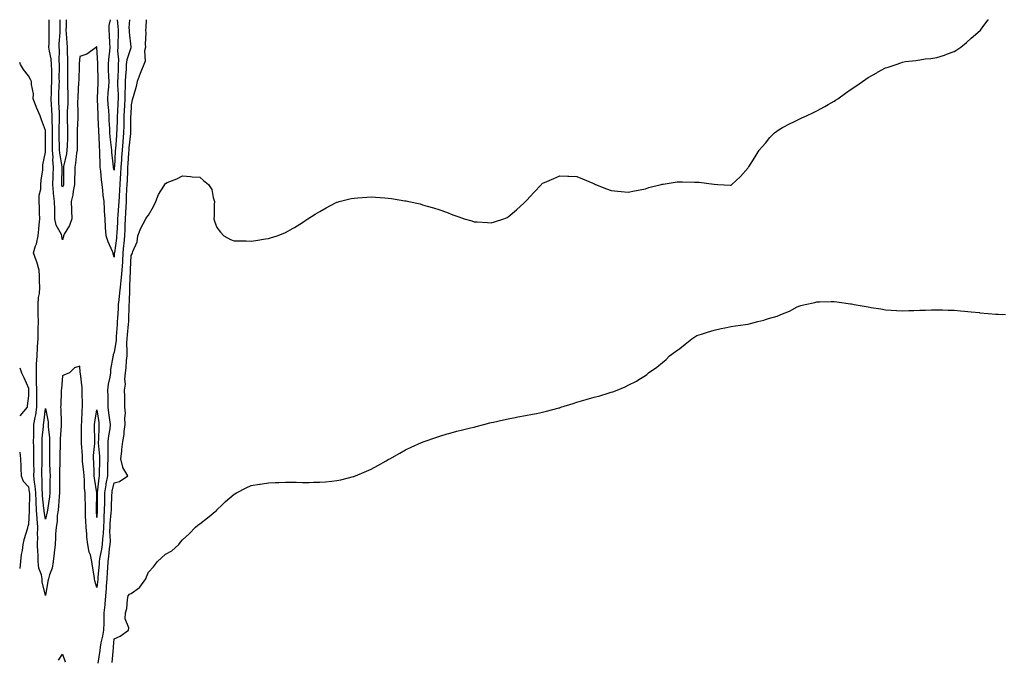
# Model space of a CAD drawing. Units: inches. Extents: x 873443 to 876083, y 7237178 to 7239818.
# Drawn here: x 873443 to 874017, y 7239446 to 7239818 of the extents above; entities that cross this region are included whole.
import ezdxf

# ---------------------------------------------------------------- set-up
doc = ezdxf.new("R2010")
doc.units = ezdxf.units.IN
doc.header["$MEASUREMENT"] = 0
doc.layers.add('Contour_87347237', color=7, linetype='Continuous', true_color=0x85b0a1)

msp = doc.modelspace()

# ---------------------------------------------------------------- linework, layer by layer
at = {"layer": 'Contour_87347237'}
for points in [[(873516.83, 7239818, 3329), (873516.57, 7239813.39, 3329), (873516.44, 7239811.92, 3329), (873516.54, 7239810.41, 3329), (873516.26, 7239803.71, 3329), (873516.36, 7239801.92, 3329), (873515.87, 7239799.74, 3329), (873516.25, 7239793.72, 3329), (873515.37, 7239791.92, 3329), (873513.62, 7239787.5, 3329), (873513.28, 7239786.69, 3329), (873511.56, 7239781.92, 3329), (873510.86, 7239779.11, 3329), (873509.17, 7239773.03, 3329), (873508.88, 7239771.92, 3329), (873508.71, 7239771.27, 3329), (873508.05, 7239768.36, 3329), (873507.74, 7239762.23, 3329), (873507.73, 7239761.92, 3329), (873507.72, 7239761.59, 3329), (873507.7, 7239752.27, 3329), (873507.69, 7239751.92, 3329), (873507.65, 7239751.52, 3329), (873506.73, 7239743.24, 3329), (873506.61, 7239741.92, 3329), (873506.52, 7239740.39, 3329), (873506.08, 7239733.89, 3329), (873505.96, 7239731.92, 3329), (873505.81, 7239729.68, 3329), (873505.62, 7239724.35, 3329), (873505.45, 7239721.92, 3329), (873505.32, 7239719.19, 3329), (873505.17, 7239714.79, 3329), (873505.03, 7239711.92, 3329), (873504.83, 7239708.71, 3329), (873504.7, 7239705.27, 3329), (873504.49, 7239701.92, 3329), (873504.33, 7239698.2, 3329), (873504.25, 7239695.72, 3329), (873504.07, 7239691.92, 3329), (873503.67, 7239687.54, 3329), (873503.61, 7239686.36, 3329), (873503.15, 7239681.92, 3329), (873502.91, 7239677.07, 3329), (873502.89, 7239676.76, 3329), (873502.64, 7239671.92, 3329), (873502.26, 7239667.71, 3329), (873501.96, 7239665.84, 3329), (873501.56, 7239661.92, 3329), (873501.3, 7239658.67, 3329), (873500.74, 7239654.61, 3329), (873500.5, 7239651.92, 3329), (873500.39, 7239649.58, 3329), (873500.01, 7239643.88, 3329), (873499.92, 7239641.92, 3329), (873499.78, 7239640.19, 3329), (873499.37, 7239633.25, 3329), (873499.27, 7239631.92, 3329), (873499.21, 7239630.77, 3329), (873498.05, 7239624.04, 3329), (873497.45, 7239622.52, 3329), (873497.44, 7239621.92, 3329), (873497.42, 7239621.29, 3329), (873495.97, 7239614, 3329), (873495.91, 7239611.92, 3329), (873495.6, 7239609.47, 3329), (873494.66, 7239605.31, 3329), (873494.32, 7239601.92, 3329), (873494.39, 7239598.26, 3329), (873494.39, 7239595.58, 3329), (873494.46, 7239591.92, 3329), (873494.89, 7239588.76, 3329), (873495.45, 7239584.52, 3329), (873495.81, 7239581.92, 3329), (873495.52, 7239579.39, 3329), (873494.74, 7239575.23, 3329), (873494.42, 7239571.92, 3329), (873494.48, 7239568.35, 3329), (873494.33, 7239565.64, 3329), (873494.38, 7239561.92, 3329), (873494.29, 7239558.16, 3329), (873494.22, 7239555.75, 3329), (873494.13, 7239551.92, 3329), (873493.33, 7239547.19, 3329), (873493.23, 7239546.74, 3329), (873492.49, 7239541.92, 3329), (873492.42, 7239537.55, 3329), (873492.42, 7239536.3, 3329), (873492.36, 7239531.92, 3329), (873492.11, 7239527.87, 3329), (873492.06, 7239525.93, 3329), (873491.83, 7239521.92, 3329), (873491.69, 7239518.29, 3329), (873491.26, 7239515.12, 3329), (873491.1, 7239511.92, 3329), (873490.74, 7239509.23, 3329), (873489.62, 7239503.49, 3329), (873489.38, 7239501.92, 3329), (873489.31, 7239500.66, 3329), (873488.67, 7239492.55, 3329), (873488.63, 7239491.92, 3329), (873488.59, 7239491.38, 3329), (873488.05, 7239486.72, 3329), (873486.84, 7239490.71, 3329), (873486.63, 7239491.92, 3329), (873486.46, 7239493.51, 3329), (873485.42, 7239499.29, 3329), (873485.18, 7239501.92, 3329), (873484.22, 7239505.75, 3329), (873483.59, 7239507.46, 3329), (873482.77, 7239511.92, 3329), (873482.19, 7239516.06, 3329), (873482.16, 7239517.81, 3329), (873481.7, 7239521.92, 3329), (873481.57, 7239525.45, 3329), (873481.48, 7239528.49, 3329), (873481.35, 7239531.92, 3329), (873481.31, 7239535.18, 3329), (873481.2, 7239538.78, 3329), (873481.16, 7239541.92, 3329), (873480.88, 7239544.75, 3329), (873480.77, 7239549.2, 3329), (873480.54, 7239551.92, 3329), (873480.39, 7239554.26, 3329), (873479.73, 7239560.24, 3329), (873479.61, 7239561.92, 3329), (873479.63, 7239563.5, 3329), (873478.96, 7239571, 3329), (873478.98, 7239571.92, 3329), (873478.97, 7239572.84, 3329), (873479.1, 7239580.87, 3329), (873479.1, 7239581.92, 3329), (873479.21, 7239583.08, 3329), (873479.45, 7239590.52, 3329), (873479.6, 7239591.92, 3329), (873479.62, 7239593.49, 3329), (873479.45, 7239600.52, 3329), (873479.46, 7239601.92, 3329), (873479.38, 7239603.26, 3329), (873478.39, 7239611.59, 3329), (873478.36, 7239611.92, 3329), (873478.37, 7239612.24, 3329), (873478.05, 7239615.88, 3329), (873475.03, 7239614.94, 3329), (873471.98, 7239611.92, 3329), (873469.22, 7239610.75, 3329), (873468.05, 7239610.18, 3329), (873467.3, 7239602.67, 3329), (873467.26, 7239601.92, 3329), (873467.21, 7239601.08, 3329), (873466.91, 7239593.06, 3329), (873466.85, 7239591.92, 3329), (873466.97, 7239590.84, 3329), (873467.11, 7239582.87, 3329), (873467.19, 7239581.92, 3329), (873467.21, 7239581.08, 3329), (873466.52, 7239573.45, 3329), (873466.54, 7239571.92, 3329), (873466.53, 7239570.4, 3329), (873466.38, 7239563.59, 3329), (873466.36, 7239561.92, 3329), (873466.37, 7239560.24, 3329), (873466.16, 7239553.81, 3329), (873466.17, 7239551.92, 3329), (873466.15, 7239550.03, 3329), (873466.19, 7239543.79, 3329), (873466.18, 7239541.92, 3329), (873465.97, 7239539.84, 3329), (873465.64, 7239534.33, 3329), (873465.37, 7239531.92, 3329), (873464.94, 7239528.81, 3329), (873464.77, 7239525.2, 3329), (873464.21, 7239521.92, 3329), (873463.98, 7239517.85, 3329), (873463.93, 7239516.03, 3329), (873463.68, 7239511.92, 3329), (873463.19, 7239507.07, 3329), (873463.18, 7239506.78, 3329), (873462.62, 7239501.92, 3329), (873461.93, 7239498.03, 3329), (873460.37, 7239494.23, 3329), (873459.75, 7239491.92, 3329), (873459.45, 7239490.52, 3329), (873458.05, 7239482.12, 3329), (873456.13, 7239490.01, 3329), (873456.17, 7239491.92, 3329), (873455.79, 7239494.19, 3329), (873454.2, 7239498.07, 3329), (873453.84, 7239501.92, 3329), (873453.71, 7239506.27, 3329), (873453.53, 7239507.4, 3329), (873453.42, 7239511.92, 3329), (873453.5, 7239516.47, 3329), (873453.44, 7239517.3, 3329), (873453.5, 7239521.92, 3329), (873453.16, 7239526.81, 3329), (873453.12, 7239527, 3329), (873452.85, 7239531.92, 3329), (873452.65, 7239536.52, 3329), (873452.66, 7239537.31, 3329), (873452.48, 7239541.92, 3329), (873452.12, 7239545.98, 3329), (873451.71, 7239548.27, 3329), (873451.32, 7239551.92, 3329), (873451.35, 7239555.22, 3329), (873451.29, 7239558.68, 3329), (873451.33, 7239561.92, 3329), (873451.29, 7239565.16, 3329), (873451.18, 7239568.8, 3329), (873451.14, 7239571.92, 3329), (873451.26, 7239575.12, 3329), (873451.2, 7239578.78, 3329), (873451.32, 7239581.92, 3329), (873452.01, 7239585.88, 3329), (873452.37, 7239587.6, 3329), (873453.05, 7239591.92, 3329), (873452.98, 7239596.84, 3329), (873452.98, 7239596.99, 3329), (873452.91, 7239601.92, 3329), (873452.82, 7239606.69, 3329), (873452.8, 7239607.16, 3329), (873452.71, 7239611.92, 3329), (873452.9, 7239616.76, 3329), (873452.89, 7239617.08, 3329), (873453.1, 7239621.92, 3329), (873453.39, 7239626.58, 3329), (873453.48, 7239627.35, 3329), (873453.8, 7239631.92, 3329), (873453.84, 7239636.13, 3329), (873453.87, 7239637.74, 3329), (873453.92, 7239641.92, 3329), (873453.82, 7239646.15, 3329), (873453.84, 7239647.71, 3329), (873453.74, 7239651.92, 3329), (873454.03, 7239655.94, 3329), (873454.51, 7239658.38, 3329), (873454.83, 7239661.92, 3329), (873454.55, 7239665.42, 3329), (873454.64, 7239668.51, 3329), (873454.29, 7239671.92, 3329), (873452.93, 7239676.8, 3329), (873452.73, 7239677.23, 3329), (873451.03, 7239681.92, 3329), (873452.3, 7239686.17, 3329), (873452.73, 7239687.24, 3329), (873453.78, 7239691.92, 3329), (873454.2, 7239695.77, 3329), (873454.4, 7239698.27, 3329), (873454.77, 7239701.92, 3329), (873454.63, 7239705.34, 3329), (873454.46, 7239708.33, 3329), (873454.31, 7239711.92, 3329), (873454.38, 7239715.58, 3329), (873455.35, 7239719.21, 3329), (873455.43, 7239721.92, 3329), (873455.54, 7239724.43, 3329), (873456.47, 7239730.34, 3329), (873456.55, 7239731.92, 3329), (873456.59, 7239733.38, 3329), (873458.05, 7239740.66, 3329), (873458.1, 7239741.87, 3329), (873458.09, 7239741.96, 3329), (873458.11, 7239751.86, 3329), (873458.11, 7239751.98, 3329), (873458.05, 7239753.37, 3329), (873455.81, 7239759.67, 3329), (873455.02, 7239761.92, 3329), (873452.88, 7239766.74, 3329), (873452.69, 7239767.27, 3329), (873450.89, 7239771.92, 3329), (873450.98, 7239774.85, 3329), (873449.8, 7239780.17, 3329), (873449.89, 7239781.92, 3329), (873449.34, 7239783.21, 3329), (873448.05, 7239785.2, 3329), (873445.14, 7239789.01, 3329), (873443.44, 7239791.92, 3329), (873443, 7239792.95, 3329)], [(873507.13, 7239818, 3328), (873506.73, 7239813.24, 3328), (873506.77, 7239811.92, 3328), (873506.81, 7239810.68, 3328), (873507.81, 7239802.15, 3328), (873507.82, 7239801.92, 3328), (873507.79, 7239801.66, 3328), (873505.42, 7239794.56, 3328), (873505.19, 7239791.92, 3328), (873505.02, 7239788.89, 3328), (873504.71, 7239785.26, 3328), (873504.53, 7239781.92, 3328), (873504.51, 7239778.38, 3328), (873504.33, 7239775.64, 3328), (873504.31, 7239771.92, 3328), (873504.11, 7239767.98, 3328), (873503.8, 7239761.92, 3328), (873503.72, 7239757.58, 3328), (873503.72, 7239756.26, 3328), (873503.62, 7239751.92, 3328), (873503.17, 7239747.04, 3328), (873503.14, 7239746.82, 3328), (873502.7, 7239741.92, 3328), (873502.43, 7239737.55, 3328), (873502.35, 7239736.22, 3328), (873502.08, 7239731.92, 3328), (873501.84, 7239728.12, 3328), (873501.6, 7239725.47, 3328), (873501.37, 7239721.92, 3328), (873501.21, 7239718.76, 3328), (873500.94, 7239714.81, 3328), (873500.79, 7239711.92, 3328), (873500.64, 7239709.33, 3328), (873500.21, 7239704.08, 3328), (873500.08, 7239701.92, 3328), (873499.99, 7239699.98, 3328), (873499.62, 7239693.49, 3328), (873499.55, 7239691.92, 3328), (873499.42, 7239690.55, 3328), (873498.22, 7239682.09, 3328), (873498.2, 7239681.92, 3328), (873498.19, 7239681.77, 3328), (873498.05, 7239679.45, 3328), (873497.58, 7239681.45, 3328), (873497.53, 7239681.92, 3328), (873497.18, 7239682.79, 3328), (873494.56, 7239688.43, 3328), (873493.46, 7239691.92, 3328), (873493.12, 7239696.85, 3328), (873493.1, 7239696.97, 3328), (873492.82, 7239701.92, 3328), (873492.45, 7239706.31, 3328), (873492.49, 7239707.48, 3328), (873492.2, 7239711.92, 3328), (873491.78, 7239715.65, 3328), (873491.57, 7239718.4, 3328), (873491.2, 7239721.92, 3328), (873490.79, 7239724.65, 3328), (873490.28, 7239729.69, 3328), (873489.97, 7239731.92, 3328), (873489.86, 7239733.73, 3328), (873489.81, 7239740.16, 3328), (873489.71, 7239741.92, 3328), (873489.58, 7239743.45, 3328), (873489.34, 7239750.63, 3328), (873489.25, 7239751.92, 3328), (873489.19, 7239753.05, 3328), (873488.82, 7239761.15, 3328), (873488.78, 7239761.92, 3328), (873488.74, 7239762.61, 3328), (873488.42, 7239771.55, 3328), (873488.4, 7239771.92, 3328), (873488.42, 7239772.29, 3328), (873488.75, 7239781.22, 3328), (873488.8, 7239781.92, 3328), (873488.77, 7239782.64, 3328), (873488.52, 7239791.45, 3328), (873488.5, 7239791.92, 3328), (873488.52, 7239792.4, 3328), (873488.06, 7239801.91, 3328), (873488.05, 7239802.1, 3328), (873487.9, 7239802.08, 3328), (873487.78, 7239801.92, 3328), (873482.13, 7239797.85, 3328), (873478.05, 7239796.58, 3328), (873477.64, 7239792.33, 3328), (873477.63, 7239791.92, 3328), (873477.63, 7239791.5, 3328), (873477.41, 7239782.56, 3328), (873477.4, 7239781.27, 3328), (873476.86, 7239773.1, 3328), (873476.86, 7239771.92, 3328), (873476.82, 7239770.69, 3328), (873476.91, 7239763.06, 3328), (873476.87, 7239761.92, 3328), (873476.88, 7239760.75, 3328), (873476.48, 7239753.49, 3328), (873476.48, 7239751.92, 3328), (873476.45, 7239750.33, 3328), (873476.55, 7239743.42, 3328), (873476.52, 7239741.92, 3328), (873476.23, 7239740.1, 3328), (873475.62, 7239734.35, 3328), (873475.19, 7239731.92, 3328), (873475.15, 7239729.02, 3328), (873474.95, 7239725.02, 3328), (873474.91, 7239721.92, 3328), (873474.16, 7239718.03, 3328), (873474.07, 7239715.89, 3328), (873472.96, 7239711.92, 3328), (873473.16, 7239707.03, 3328), (873473.17, 7239706.79, 3328), (873473.39, 7239701.92, 3328), (873472.11, 7239697.87, 3328), (873469.02, 7239692.89, 3328), (873468.53, 7239691.92, 3328), (873468.49, 7239691.48, 3328), (873468.05, 7239689.66, 3328), (873467.58, 7239691.45, 3328), (873467.56, 7239691.92, 3328), (873467.3, 7239692.67, 3328), (873464.25, 7239698.12, 3328), (873463.57, 7239701.92, 3328), (873463.49, 7239706.48, 3328), (873463.49, 7239707.37, 3328), (873463.4, 7239711.92, 3328), (873462.72, 7239716.59, 3328), (873462.8, 7239717.17, 3328), (873462.39, 7239721.92, 3328), (873462.52, 7239726.39, 3328), (873462.57, 7239727.4, 3328), (873462.7, 7239731.92, 3328), (873462.4, 7239736.27, 3328), (873462.45, 7239737.53, 3328), (873462.2, 7239741.92, 3328), (873462.13, 7239746, 3328), (873462.13, 7239747.84, 3328), (873462.06, 7239751.92, 3328), (873462.07, 7239755.94, 3328), (873461.99, 7239757.98, 3328), (873462, 7239761.92, 3328), (873461.79, 7239765.66, 3328), (873461.62, 7239768.35, 3328), (873461.42, 7239771.92, 3328), (873461.54, 7239775.42, 3328), (873461.64, 7239778.34, 3328), (873461.77, 7239781.92, 3328), (873461.74, 7239785.61, 3328), (873461.67, 7239788.3, 3328), (873461.64, 7239791.92, 3328), (873461.37, 7239795.24, 3328), (873460.33, 7239799.63, 3328), (873460.08, 7239801.92, 3328), (873460.14, 7239804.02, 3328), (873460.13, 7239809.84, 3328), (873460.2, 7239811.92, 3328), (873460.18, 7239814.05, 3328), (873460.15, 7239818, 3328)], [(873468.05, 7239720.24, 3327), (873467.6, 7239721.47, 3327), (873467.57, 7239721.92, 3327), (873467.58, 7239722.39, 3327), (873467.72, 7239731.59, 3327), (873467.73, 7239731.92, 3327), (873467.71, 7239732.26, 3327), (873466.4, 7239740.27, 3327), (873466.3, 7239741.92, 3327), (873466.27, 7239743.7, 3327), (873466.05, 7239749.92, 3327), (873466.02, 7239751.92, 3327), (873466.02, 7239753.95, 3327), (873466.3, 7239760.16, 3327), (873466.3, 7239761.92, 3327), (873466.2, 7239763.78, 3327), (873465.89, 7239769.76, 3327), (873465.77, 7239771.92, 3327), (873465.85, 7239774.12, 3327), (873466.07, 7239779.94, 3327), (873466.14, 7239781.92, 3327), (873466.12, 7239783.84, 3327), (873466.19, 7239790.05, 3327), (873466.17, 7239791.92, 3327), (873466, 7239793.97, 3327), (873466.26, 7239800.13, 3327), (873466.07, 7239801.92, 3327), (873466.12, 7239803.84, 3327), (873466.57, 7239810.44, 3327), (873466.62, 7239811.92, 3327), (873466.61, 7239813.37, 3327), (873466.58, 7239818, 3327)], [(873470.11, 7239818, 3327), (873470.08, 7239813.95, 3327), (873469.99, 7239811.92, 3327), (873470.08, 7239809.89, 3327), (873470.57, 7239804.44, 3327), (873470.68, 7239801.92, 3327), (873470.63, 7239799.34, 3327), (873470.91, 7239794.78, 3327), (873470.86, 7239791.92, 3327), (873470.85, 7239789.13, 3327), (873470.91, 7239784.78, 3327), (873470.89, 7239781.92, 3327), (873470.88, 7239779.1, 3327), (873471.1, 7239774.97, 3327), (873471.08, 7239771.92, 3327), (873470.99, 7239768.98, 3327), (873470.68, 7239764.55, 3327), (873470.6, 7239761.92, 3327), (873470.61, 7239759.36, 3327), (873470.9, 7239754.77, 3327), (873470.91, 7239751.92, 3327), (873470.86, 7239749.11, 3327), (873470.63, 7239744.5, 3327), (873470.58, 7239741.92, 3327), (873470.23, 7239739.73, 3327), (873468.57, 7239732.44, 3327), (873468.47, 7239731.92, 3327), (873468.47, 7239731.5, 3327), (873468.64, 7239722.52, 3327), (873468.64, 7239721.92, 3327), (873468.54, 7239721.43, 3327), (873468.05, 7239720.24, 3327)], [(873488.75, 7239442.62, 3330), (873489.93, 7239450.04, 3330), (873490.14, 7239451.92, 3330), (873490.59, 7239454.46, 3330), (873491.58, 7239458.38, 3330), (873492.1, 7239461.92, 3330), (873492.22, 7239466.09, 3330), (873492.25, 7239467.72, 3330), (873492.37, 7239471.92, 3330), (873492.83, 7239476.71, 3330), (873492.89, 7239477.09, 3330), (873493.31, 7239481.92, 3330), (873493.66, 7239486.3, 3330), (873493.72, 7239487.58, 3330), (873494.04, 7239491.92, 3330), (873494.27, 7239495.7, 3330), (873494.38, 7239498.25, 3330), (873494.6, 7239501.92, 3330), (873495.05, 7239504.92, 3330), (873495.46, 7239509.33, 3330), (873495.82, 7239511.92, 3330), (873495.92, 7239514.05, 3330), (873495.65, 7239519.52, 3330), (873495.74, 7239521.92, 3330), (873495.87, 7239524.1, 3330), (873496.46, 7239530.33, 3330), (873496.55, 7239531.92, 3330), (873496.58, 7239533.39, 3330), (873496.83, 7239540.7, 3330), (873496.85, 7239541.92, 3330), (873497.01, 7239542.96, 3330), (873498.05, 7239547.9, 3330), (873501.28, 7239548.7, 3330), (873506.01, 7239551.92, 3330), (873503.25, 7239556.72, 3330), (873503.08, 7239556.95, 3330), (873502, 7239561.92, 3330), (873502.5, 7239566.37, 3330), (873502.65, 7239567.31, 3330), (873503.12, 7239571.92, 3330), (873503.98, 7239575.99, 3330), (873503.94, 7239577.81, 3330), (873504.53, 7239581.92, 3330), (873504.33, 7239585.64, 3330), (873504.64, 7239588.51, 3330), (873504.39, 7239591.92, 3330), (873504.33, 7239595.64, 3330), (873504.27, 7239598.14, 3330), (873504.21, 7239601.92, 3330), (873504.67, 7239605.3, 3330), (873504.37, 7239608.24, 3330), (873504.7, 7239611.92, 3330), (873505.06, 7239614.91, 3330), (873505.32, 7239619.19, 3330), (873505.61, 7239621.92, 3330), (873505.78, 7239624.2, 3330), (873505.56, 7239629.43, 3330), (873505.71, 7239631.92, 3330), (873505.87, 7239634.1, 3330), (873506.46, 7239640.34, 3330), (873506.59, 7239641.92, 3330), (873506.65, 7239643.32, 3330), (873506.84, 7239650.71, 3330), (873506.9, 7239651.92, 3330), (873506.99, 7239652.98, 3330), (873507.22, 7239661.09, 3330), (873507.28, 7239661.92, 3330), (873507.35, 7239662.61, 3330), (873507.66, 7239671.53, 3330), (873507.69, 7239671.92, 3330), (873507.71, 7239672.26, 3330), (873508.05, 7239680.45, 3330), (873508.57, 7239681.4, 3330), (873508.72, 7239681.92, 3330), (873508.94, 7239682.81, 3330), (873511.46, 7239688.51, 3330), (873511.94, 7239691.92, 3330), (873513.58, 7239696.39, 3330), (873515.07, 7239698.94, 3330), (873516.59, 7239701.92, 3330), (873517.1, 7239702.87, 3330), (873518.05, 7239704.05, 3330), (873520.98, 7239708.98, 3330), (873522.44, 7239711.92, 3330), (873523.9, 7239716.07, 3330), (873527.03, 7239720.89, 3330), (873527.59, 7239721.92, 3330), (873527.75, 7239722.21, 3330), (873528.05, 7239722.5, 3330), (873529.08, 7239722.96, 3330), (873534.72, 7239725.25, 3330), (873538.05, 7239726.87, 3330), (873542.69, 7239726.57, 3330), (873543.55, 7239726.42, 3330), (873548.05, 7239726.05, 3330), (873550.3, 7239724.18, 3330), (873553.22, 7239721.92, 3330), (873555.11, 7239718.98, 3330), (873555.78, 7239714.2, 3330), (873556.55, 7239711.92, 3330), (873556.39, 7239710.26, 3330), (873556.39, 7239703.58, 3330), (873556.2, 7239701.92, 3330), (873556.64, 7239700.5, 3330), (873558.05, 7239696.71, 3330), (873560.2, 7239694.07, 3330), (873562.13, 7239691.92, 3330), (873566, 7239689.87, 3330), (873568.05, 7239689.06, 3330), (873571.05, 7239688.92, 3330), (873575.08, 7239688.95, 3330), (873578.05, 7239688.81, 3330), (873580.83, 7239689.14, 3330), (873586.33, 7239690.2, 3330), (873588.05, 7239690.43, 3330), (873589.31, 7239690.66, 3330), (873593.14, 7239691.92, 3330), (873596.77, 7239693.2, 3330), (873598.05, 7239693.77, 3330), (873602.46, 7239696.32, 3330), (873603.22, 7239696.75, 3330), (873608.05, 7239699.76, 3330), (873609.32, 7239700.65, 3330), (873611.09, 7239701.92, 3330), (873615.44, 7239704.53, 3330), (873618.05, 7239706.1, 3330), (873621.79, 7239708.18, 3330), (873627.22, 7239711.09, 3330), (873628.05, 7239711.54, 3330), (873628.34, 7239711.64, 3330), (873629.4, 7239711.92, 3330), (873636.36, 7239713.61, 3330), (873638.05, 7239713.99, 3330), (873640.26, 7239714.14, 3330), (873645.5, 7239714.47, 3330), (873648.05, 7239714.65, 3330), (873650.64, 7239714.51, 3330), (873655.92, 7239714.06, 3330), (873658.05, 7239713.94, 3330), (873659.84, 7239713.72, 3330), (873667.61, 7239712.36, 3330), (873668.05, 7239712.3, 3330), (873668.38, 7239712.25, 3330), (873669.92, 7239711.92, 3330), (873676.63, 7239710.5, 3330), (873678.05, 7239710.09, 3330), (873680.65, 7239709.32, 3330), (873684.45, 7239708.32, 3330), (873688.05, 7239707.13, 3330), (873691.91, 7239705.78, 3330), (873695.72, 7239704.25, 3330), (873698.05, 7239703.37, 3330), (873699.16, 7239703.02, 3330), (873702.32, 7239701.92, 3330), (873706.75, 7239700.62, 3330), (873708.05, 7239700.18, 3330), (873709.95, 7239700.03, 3330), (873715.86, 7239699.73, 3330), (873718.05, 7239699.55, 3330), (873719.95, 7239700.03, 3330), (873725.46, 7239701.92, 3330), (873727.31, 7239702.66, 3330), (873728.05, 7239703.02, 3330), (873732.88, 7239707.1, 3330), (873737.34, 7239711.21, 3330), (873738.05, 7239711.86, 3330), (873738.11, 7239711.92, 3330), (873738.76, 7239712.63, 3330), (873742.86, 7239717.12, 3330), (873747.31, 7239721.92, 3330), (873747.69, 7239722.28, 3330), (873748.05, 7239722.57, 3330), (873749.18, 7239723.05, 3330), (873754.59, 7239725.38, 3330), (873758.05, 7239726.86, 3330), (873762.84, 7239726.71, 3330), (873763.29, 7239726.69, 3330), (873768.05, 7239726.55, 3330), (873771.34, 7239725.21, 3330), (873777.42, 7239722.55, 3330), (873778.05, 7239722.28, 3330), (873778.3, 7239722.17, 3330), (873778.93, 7239721.92, 3330), (873785.42, 7239719.29, 3330), (873788.05, 7239718.34, 3330), (873791.97, 7239717.99, 3330), (873793.88, 7239717.75, 3330), (873798.05, 7239717.4, 3330), (873801.75, 7239718.23, 3330), (873804.9, 7239718.78, 3330), (873808.05, 7239719.43, 3330), (873809.94, 7239720.04, 3330), (873817.16, 7239721.92, 3330), (873817.88, 7239722.1, 3330), (873818.05, 7239722.13, 3330), (873818.29, 7239722.15, 3330), (873826.63, 7239723.34, 3330), (873828.05, 7239723.5, 3330), (873829.62, 7239723.49, 3330), (873836.71, 7239723.27, 3330), (873838.05, 7239723.27, 3330), (873839.32, 7239723.19, 3330), (873847.95, 7239722.03, 3330), (873848.05, 7239722.02, 3330), (873848.15, 7239722.03, 3330), (873850.27, 7239721.92, 3330), (873857.7, 7239721.57, 3330), (873858.05, 7239721.55, 3330), (873858.26, 7239721.71, 3330), (873858.53, 7239721.92, 3330), (873863.42, 7239726.55, 3330), (873868.05, 7239731.64, 3330), (873868.18, 7239731.92, 3330), (873868.38, 7239732.25, 3330), (873871.97, 7239738, 3330), (873874.35, 7239741.92, 3330), (873876.07, 7239743.9, 3330), (873878.05, 7239745.98, 3330), (873880.67, 7239749.3, 3330), (873883.32, 7239751.92, 3330), (873886.01, 7239753.96, 3330), (873888.05, 7239755.2, 3330), (873892.45, 7239757.53, 3330), (873894.64, 7239758.51, 3330), (873898.05, 7239760.14, 3330), (873899.27, 7239760.7, 3330), (873901.97, 7239761.92, 3330), (873906.11, 7239763.86, 3330), (873908.05, 7239764.78, 3330), (873912.67, 7239767.3, 3330), (873914.58, 7239768.45, 3330), (873918.05, 7239770.49, 3330), (873918.93, 7239771.04, 3330), (873920.24, 7239771.92, 3330), (873924.84, 7239775.13, 3330), (873928.05, 7239777.46, 3330), (873930.77, 7239779.2, 3330), (873934.76, 7239781.92, 3330), (873936.65, 7239783.32, 3330), (873938.05, 7239784.37, 3330), (873942.95, 7239787.02, 3330), (873943.43, 7239787.3, 3330), (873948.05, 7239789.94, 3330), (873949.61, 7239790.36, 3330), (873954.4, 7239791.92, 3330), (873957.1, 7239792.87, 3330), (873958.05, 7239793.26, 3330), (873959.68, 7239793.55, 3330), (873965.74, 7239794.23, 3330), (873968.05, 7239794.68, 3330), (873971.28, 7239795.15, 3330), (873974.6, 7239795.37, 3330), (873978.05, 7239795.91, 3330), (873982.59, 7239797.38, 3330), (873984.18, 7239798.05, 3330), (873988.05, 7239799.47, 3330), (873989.61, 7239800.36, 3330), (873992.12, 7239801.92, 3330), (873995.36, 7239804.62, 3330), (873998.05, 7239807.22, 3330), (874000.55, 7239809.42, 3330), (874003.49, 7239811.92, 3330), (874005.42, 7239814.55, 3330), (874008.05, 7239817.9, 3330), (874008.17, 7239818, 3330)], [(873498.05, 7239730.13, 3327), (873497.77, 7239731.64, 3327), (873497.73, 7239731.92, 3327), (873497.71, 7239732.26, 3327), (873496.79, 7239740.66, 3327), (873496.72, 7239741.92, 3327), (873496.6, 7239743.37, 3327), (873495.83, 7239749.7, 3327), (873495.67, 7239751.92, 3327), (873495.53, 7239754.44, 3327), (873495.25, 7239759.12, 3327), (873495.1, 7239761.92, 3327), (873494.91, 7239765.05, 3327), (873494.64, 7239768.5, 3327), (873494.44, 7239771.92, 3327), (873494.64, 7239775.33, 3327), (873494.93, 7239778.8, 3327), (873495.12, 7239781.92, 3327), (873495.02, 7239784.96, 3327), (873494.88, 7239788.75, 3327), (873494.77, 7239791.92, 3327), (873494.92, 7239795.05, 3327), (873495.58, 7239799.46, 3327), (873495.73, 7239801.92, 3327), (873495.57, 7239804.4, 3327), (873495.34, 7239809.21, 3327), (873495.16, 7239811.92, 3327), (873495.28, 7239814.68, 3327), (873495.88, 7239818, 3327)], [(873499.77, 7239818, 3327), (873500.31, 7239814.19, 3327), (873500.37, 7239811.92, 3327), (873500.46, 7239809.52, 3327), (873500.23, 7239804.11, 3327), (873500.33, 7239801.92, 3327), (873500.06, 7239799.92, 3327), (873500.73, 7239794.6, 3327), (873500.5, 7239791.92, 3327), (873500.37, 7239789.61, 3327), (873500.22, 7239784.09, 3327), (873500.1, 7239781.92, 3327), (873500.09, 7239779.88, 3327), (873500.4, 7239774.27, 3327), (873500.39, 7239771.92, 3327), (873500.28, 7239769.69, 3327), (873499.98, 7239763.85, 3327), (873499.88, 7239761.92, 3327), (873499.85, 7239760.12, 3327), (873499.59, 7239753.46, 3327), (873499.56, 7239751.92, 3327), (873499.43, 7239750.54, 3327), (873498.87, 7239742.74, 3327), (873498.79, 7239741.92, 3327), (873498.75, 7239741.22, 3327), (873498.22, 7239732.09, 3327), (873498.2, 7239731.77, 3327), (873498.05, 7239730.13, 3327)], [(873497.04, 7239442.94, 3331), (873497.63, 7239451.5, 3331), (873497.68, 7239451.92, 3331), (873497.73, 7239452.23, 3331), (873498.05, 7239456.84, 3331), (873501.54, 7239458.43, 3331), (873506.43, 7239461.92, 3331), (873506.63, 7239463.34, 3331), (873504.59, 7239468.46, 3331), (873504.76, 7239471.92, 3331), (873505.45, 7239474.53, 3331), (873505.85, 7239479.72, 3331), (873506.29, 7239481.92, 3331), (873507.06, 7239482.92, 3331), (873508.05, 7239483.36, 3331), (873512.93, 7239486.8, 3331), (873513.08, 7239486.89, 3331), (873513.17, 7239487.04, 3331), (873516.58, 7239491.92, 3331), (873517.01, 7239492.96, 3331), (873518.05, 7239495.71, 3331), (873521.13, 7239498.83, 3331), (873523.45, 7239501.92, 3331), (873525.81, 7239504.17, 3331), (873528.05, 7239506.21, 3331), (873531.83, 7239508.14, 3331), (873535.89, 7239511.92, 3331), (873536.8, 7239513.17, 3331), (873538.05, 7239514.64, 3331), (873541.86, 7239518.11, 3331), (873545.57, 7239521.92, 3331), (873546.87, 7239523.1, 3331), (873548.05, 7239523.86, 3331), (873552.62, 7239527.35, 3331), (873557.93, 7239531.92, 3331), (873557.99, 7239531.98, 3331), (873558.05, 7239532.05, 3331), (873560.91, 7239534.78, 3331), (873563.1, 7239536.87, 3331), (873568.05, 7239541.14, 3331), (873568.53, 7239541.44, 3331), (873569.4, 7239541.92, 3331), (873575.03, 7239544.95, 3331), (873578.05, 7239546.24, 3331), (873582.9, 7239547.07, 3331), (873583.24, 7239547.12, 3331), (873588.05, 7239547.91, 3331), (873591.94, 7239548.03, 3331), (873594.24, 7239548.11, 3331), (873598.05, 7239548.25, 3331), (873601.79, 7239548.18, 3331), (873604.29, 7239548.16, 3331), (873608.05, 7239548.07, 3331), (873611.85, 7239548.12, 3331), (873614.34, 7239548.21, 3331), (873618.05, 7239548.25, 3331), (873621.45, 7239548.52, 3331), (873625.02, 7239548.88, 3331), (873628.05, 7239549.13, 3331), (873630.32, 7239549.65, 3331), (873637.66, 7239551.53, 3331), (873638.05, 7239551.63, 3331), (873638.27, 7239551.71, 3331), (873638.82, 7239551.92, 3331), (873645.37, 7239554.61, 3331), (873648.05, 7239555.77, 3331), (873651.99, 7239557.98, 3331), (873656.85, 7239560.72, 3331), (873658.05, 7239561.39, 3331), (873658.38, 7239561.59, 3331), (873658.96, 7239561.92, 3331), (873664.73, 7239565.24, 3331), (873668.05, 7239567.04, 3331), (873671.34, 7239568.63, 3331), (873677.46, 7239571.32, 3331), (873678.05, 7239571.6, 3331), (873678.29, 7239571.69, 3331), (873678.91, 7239571.92, 3331), (873685.67, 7239574.3, 3331), (873688.05, 7239575.13, 3331), (873692.46, 7239576.33, 3331), (873693.4, 7239576.57, 3331), (873698.05, 7239577.89, 3331), (873701.3, 7239578.67, 3331), (873705.99, 7239579.86, 3331), (873708.05, 7239580.38, 3331), (873709.28, 7239580.69, 3331), (873713.74, 7239581.92, 3331), (873717.19, 7239582.78, 3331), (873718.05, 7239582.98, 3331), (873719.39, 7239583.26, 3331), (873725.31, 7239584.66, 3331), (873728.05, 7239585.21, 3331), (873732.08, 7239585.95, 3331), (873733.67, 7239586.3, 3331), (873738.05, 7239587.07, 3331), (873742.06, 7239587.91, 3331), (873744.47, 7239588.34, 3331), (873748.05, 7239589.06, 3331), (873750.32, 7239589.64, 3331), (873757.73, 7239591.6, 3331), (873758.05, 7239591.68, 3331), (873758.23, 7239591.73, 3331), (873758.76, 7239591.92, 3331), (873765.83, 7239594.14, 3331), (873768.05, 7239594.86, 3331), (873772.16, 7239596.02, 3331), (873773.56, 7239596.41, 3331), (873778.05, 7239597.72, 3331), (873781.34, 7239598.63, 3331), (873786.32, 7239600.18, 3331), (873788.05, 7239600.69, 3331), (873789, 7239600.97, 3331), (873791.52, 7239601.92, 3331), (873796.17, 7239603.8, 3331), (873798.05, 7239604.81, 3331), (873802.78, 7239607.19, 3331), (873804.26, 7239608.13, 3331), (873808.05, 7239610.4, 3331), (873808.94, 7239611.03, 3331), (873809.92, 7239611.92, 3331), (873814.75, 7239615.22, 3331), (873818.05, 7239618.08, 3331), (873820.14, 7239619.83, 3331), (873822.11, 7239621.92, 3331), (873825.57, 7239624.4, 3331), (873828.05, 7239626.26, 3331), (873831.19, 7239628.78, 3331), (873835.13, 7239631.92, 3331), (873836.9, 7239633.07, 3331), (873838.05, 7239633.73, 3331), (873840.71, 7239634.59, 3331), (873844.19, 7239635.78, 3331), (873848.05, 7239636.94, 3331), (873852.19, 7239637.78, 3331), (873854.33, 7239638.2, 3331), (873858.05, 7239638.98, 3331), (873860.62, 7239639.34, 3331), (873866.32, 7239640.19, 3331), (873868.05, 7239640.44, 3331), (873869.25, 7239640.72, 3331), (873873.67, 7239641.92, 3331), (873877.17, 7239642.8, 3331), (873878.05, 7239643.06, 3331), (873879.79, 7239643.66, 3331), (873884.83, 7239645.14, 3331), (873888.05, 7239646.43, 3331), (873891.99, 7239647.97, 3331), (873896.55, 7239650.43, 3331), (873898.05, 7239651.15, 3331), (873898.68, 7239651.3, 3331), (873901.15, 7239651.92, 3331), (873906.87, 7239653.1, 3331), (873908.05, 7239653.41, 3331), (873909.6, 7239653.47, 3331), (873916.33, 7239653.64, 3331), (873918.05, 7239653.71, 3331), (873919.63, 7239653.5, 3331), (873927.7, 7239652.27, 3331), (873928.05, 7239652.22, 3331), (873928.32, 7239652.18, 3331), (873929.86, 7239651.92, 3331), (873936.84, 7239650.72, 3331), (873938.05, 7239650.47, 3331), (873939.8, 7239650.17, 3331), (873945.45, 7239649.32, 3331), (873948.05, 7239648.82, 3331), (873951.38, 7239648.59, 3331), (873954.55, 7239648.41, 3331), (873958.05, 7239648.16, 3331), (873961.68, 7239648.29, 3331), (873964.56, 7239648.43, 3331), (873968.05, 7239648.54, 3331), (873971.37, 7239648.6, 3331), (873974.83, 7239648.7, 3331), (873978.05, 7239648.76, 3331), (873981.31, 7239648.67, 3331), (873984.73, 7239648.6, 3331), (873988.05, 7239648.49, 3331), (873991.81, 7239648.16, 3331), (873994.13, 7239648, 3331), (873998.05, 7239647.62, 3331), (874002.87, 7239647.11, 3331), (874003.2, 7239647.08, 3331), (874008.05, 7239646.54, 3331), (874012.45, 7239646.32, 3331), (874013.75, 7239646.23, 3331), (874018.05, 7239645.96, 3331)], [(873443, 7239615, 3330), (873444.14, 7239611.92, 3330), (873445.4, 7239609.26, 3330), (873448.05, 7239603.06, 3330), (873448.09, 7239601.92, 3330), (873448.09, 7239601.88, 3330), (873448.05, 7239598.66, 3330), (873447.31, 7239592.66, 3330), (873447.32, 7239591.92, 3330), (873443, 7239586.99, 3330)], [(873443, 7239565.82, 3330), (873443.48, 7239561.92, 3330), (873443.68, 7239557.55, 3330), (873443.75, 7239556.23, 3330), (873443.95, 7239551.92, 3330), (873444.99, 7239548.86, 3330), (873448.05, 7239545.46, 3330), (873448.59, 7239542.46, 3330), (873448.64, 7239541.92, 3330), (873448.66, 7239541.3, 3330), (873448.49, 7239532.36, 3330), (873448.51, 7239531.92, 3330), (873448.53, 7239531.44, 3330), (873448.05, 7239523.46, 3330), (873447.69, 7239522.28, 3330), (873447.64, 7239521.92, 3330), (873447.53, 7239521.39, 3330), (873445.33, 7239514.63, 3330), (873444.9, 7239511.92, 3330), (873444.41, 7239508.28, 3330), (873443.95, 7239506.02, 3330), (873443.48, 7239501.92, 3330), (873443, 7239497.95, 3330)], [(873465.57, 7239444.4, 3330), (873468.05, 7239447.97, 3330), (873469.47, 7239443.34, 3330)]]:
    msp.add_polyline3d(points, dxfattribs=at)
for points in [[(873458.05, 7239526.72, 3328), (873457.24, 7239531.11, 3328), (873457.2, 7239531.92, 3328), (873457.16, 7239532.81, 3328), (873456.39, 7239540.26, 3328), (873456.33, 7239541.92, 3328), (873456.16, 7239543.81, 3328), (873456.07, 7239549.94, 3328), (873455.85, 7239551.92, 3328), (873455.88, 7239554.1, 3328), (873456.09, 7239559.97, 3328), (873456.12, 7239561.92, 3328), (873456.09, 7239563.88, 3328), (873456.13, 7239570, 3328), (873456.1, 7239571.92, 3328), (873456.17, 7239573.8, 3328), (873456.82, 7239580.69, 3328), (873456.87, 7239581.92, 3328), (873457.04, 7239582.93, 3328), (873458.05, 7239591.27, 3328), (873459.52, 7239583.38, 3328), (873459.65, 7239581.92, 3328), (873459.68, 7239580.29, 3328), (873460.41, 7239574.28, 3328), (873460.44, 7239571.92, 3328), (873460.42, 7239569.55, 3328), (873460.46, 7239564.33, 3328), (873460.44, 7239561.92, 3328), (873460.46, 7239559.51, 3328), (873460.68, 7239554.56, 3328), (873460.7, 7239551.92, 3328), (873460.68, 7239549.29, 3328), (873460.58, 7239544.45, 3328), (873460.56, 7239541.92, 3328), (873460.33, 7239539.63, 3328), (873459.4, 7239533.27, 3328), (873459.25, 7239531.92, 3328), (873459.1, 7239530.87, 3328)], [(873488.05, 7239527.64, 3328), (873487.89, 7239531.76, 3328), (873487.88, 7239531.92, 3328), (873487.88, 7239532.09, 3328), (873487.93, 7239541.8, 3328), (873487.93, 7239541.92, 3328), (873487.92, 7239542.06, 3328), (873486.61, 7239550.48, 3328), (873486.49, 7239551.92, 3328), (873486.38, 7239553.59, 3328), (873486.23, 7239560.1, 3328), (873486.11, 7239561.92, 3328), (873486.13, 7239563.84, 3328), (873486.91, 7239570.78, 3328), (873486.92, 7239571.92, 3328), (873486.92, 7239573.05, 3328), (873486.7, 7239580.57, 3328), (873486.7, 7239581.92, 3328), (873486.81, 7239583.16, 3328), (873488.05, 7239590.39, 3328), (873489.08, 7239582.96, 3328), (873489.22, 7239581.92, 3328), (873489.1, 7239580.87, 3328), (873488.93, 7239572.8, 3328), (873488.84, 7239571.92, 3328), (873488.85, 7239571.12, 3328), (873489.49, 7239563.36, 3328), (873489.51, 7239561.92, 3328), (873489.47, 7239560.49, 3328), (873489.35, 7239553.22, 3328), (873489.31, 7239551.92, 3328), (873489.13, 7239550.84, 3328), (873488.14, 7239542.01, 3328), (873488.13, 7239541.92, 3328), (873488.13, 7239541.84, 3328), (873488.16, 7239532.03, 3328), (873488.16, 7239531.92, 3328), (873488.15, 7239531.82, 3328)]]:
    msp.add_polyline3d(points, close=True, dxfattribs=at)

doc.saveas('drawing.dxf')
